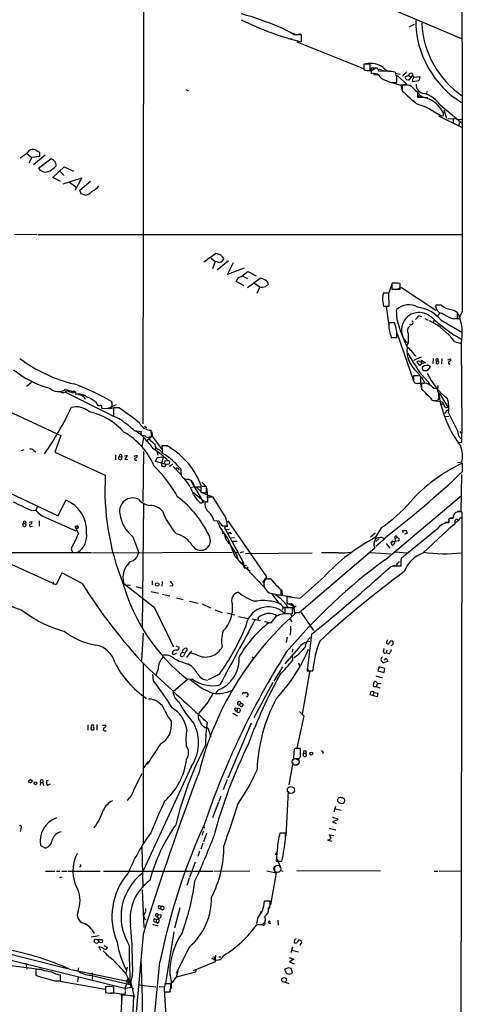
# Model space of a CAD drawing. Extents: x 7 to 49328, y 0 to 50087.
# Drawn here: x 764 to 875, y 49463 to 49710 of the extents above; entities that cross this region are included whole.
import ezdxf

# ---------------------------------------------------------------- set-up
doc = ezdxf.new("R2010")
doc.units = 0
doc.header["$MEASUREMENT"] = 0
doc.layers.add('MAIN', color=5, linetype='CONTINUOUS')

msp = doc.modelspace()

# ---------------------------------------------------------------- linework, layer by layer
at = {"layer": 'MAIN'}
for p, q in [((739.648, 49762.6597), (874.9453, 49705.171)), ((794.8507, 49720.3264), (794.6813, 49608.4817)), ((861.568, 49708.219), (862.9227, 49708.8964)), ((831.2573, 49705.2557), (832.1887, 49705.171)), ((832.5273, 49706.6104), (833.0353, 49706.2717)), ((834.5593, 49706.187), (832.6967, 49706.187)), ((833.374, 49704.409), (850.138, 49697.7204)), ((834.2207, 49706.441), (833.7127, 49706.2717)), ((834.5593, 49704.409), (834.5593, 49706.187)), ((851.8313, 49698.821), (850.2227, 49698.821)), ((850.2227, 49698.821), (850.2227, 49697.3817)), ((850.5613, 49697.297), (852.0007, 49697.1277)), ((851.8313, 49697.297), (851.8313, 49698.821)), ((852.0007, 49697.1277), (853.2707, 49697.8897)), ((852.0853, 49697.4664), (852.0853, 49696.3657)), ((853.6093, 49697.805), (853.0167, 49697.805)), ((856.4033, 49696.9584), (853.8633, 49697.043)), ((853.948, 49697.551), (855.3873, 49697.1277)), ((852.678, 49696.1964), (853.6093, 49696.1117)), ((858.1813, 49696.535), (859.3667, 49696.281)), ((858.6047, 49695.9424), (860.9753, 49693.8257)), ((860.9753, 49696.8737), (859.9593, 49695.773)), ((861.3987, 49695.9424), (860.552, 49695.519)), ((861.3987, 49695.9424), (861.9067, 49695.6037)), ((861.568, 49694.9264), (862.4147, 49695.8577)), ((862.4147, 49696.4504), (862.4147, 49695.8577)), ((862.4147, 49694.4184), (862.584, 49695.265)), ((864.0233, 49694.6724), (862.4147, 49694.4184)), ((862.7533, 49695.519), (864.2773, 49695.6884)), ((864.2773, 49695.6884), (864.0233, 49694.6724)), ((805.5187, 49692.471), (806.1113, 49692.1324)), ((857.0807, 49694.249), (858.52, 49694.249)), ((857.25, 49694.249), (859.536, 49693.5717)), ((860.9753, 49693.8257), (859.536, 49693.5717)), ((859.536, 49693.5717), (859.8747, 49692.3017)), ((860.806, 49693.5717), (859.8747, 49693.5717)), ((859.8747, 49693.5717), (859.8747, 49692.1324)), ((866.0553, 49691.963), (865.9707, 49691.2857)), ((862.4993, 49689.7617), (863.1767, 49689.169)), ((863.7693, 49690.439), (863.7693, 49691.7937)), ((863.854, 49690.947), (864.2773, 49690.5237)), ((866.7327, 49687.5604), (869.6113, 49685.867)), ((869.3573, 49688.5764), (875.03, 49683.9197)), ((870.2887, 49687.3064), (870.966, 49685.2744)), ((868.934, 49685.867), (874.776, 49682.9884)), ((870.204, 49685.9517), (870.204, 49686.629)), ((871.3047, 49685.105), (873.252, 49685.1897)), ((872.6593, 49685.0204), (872.6593, 49684.089)), ((874.014, 49684.9357), (874.776, 49685.0204)), ((874.1833, 49684.1737), (874.0987, 49683.327)), ((767.9267, 49677.1464), (768.7733, 49676.723)), ((765.556, 49676.3844), (766.826, 49675.3684)), ((766.826, 49675.3684), (766.064, 49673.929)), ((768.7733, 49675.6224), (766.826, 49675.3684)), ((770.2127, 49675.961), (767.2493, 49673.5057)), ((768.5193, 49672.659), (771.5673, 49675.0297)), ((768.7733, 49676.723), (768.7733, 49675.6224)), ((772.0753, 49670.373), (774.954, 49672.9977)), ((774.954, 49672.9977), (777.3247, 49671.897)), ((774.0227, 49669.357), (772.0753, 49670.373)), ((773.8533, 49671.897), (774.954, 49670.881)), ((774.7, 49668.7644), (779.3567, 49670.2884)), ((779.3567, 49670.2884), (777.6633, 49667.071)), ((776.3087, 49669.1877), (777.9173, 49668.0024)), ((778.8487, 49667.1557), (781.558, 49669.4417)), ((779.1873, 49666.2244), (778.8487, 49667.1557)), ((780.1187, 49665.8857), (779.1873, 49666.2244)), ((762.508, 49656.149), (768.1807, 49656.0644)), ((768.4347, 49656.0644), (874.9453, 49656.0644)), ((811.8687, 49650.053), (812.8847, 49649.2064)), ((812.8847, 49649.2064), (812.2073, 49647.4284)), ((813.3927, 49649.1217), (812.8847, 49649.2064)), ((816.1867, 49649.3757), (813.3927, 49647.0897)), ((815.9327, 49645.989), (817.4567, 49648.9524)), ((820.166, 49647.5977), (815.9327, 49645.989)), ((819.3193, 49645.3964), (821.0973, 49646.751)), ((819.8273, 49645.5657), (821.0127, 49644.973)), ((821.0127, 49642.687), (824.1453, 49645.0577)), ((821.0973, 49646.751), (823.214, 49645.6504)), ((820.166, 49643.1104), (818.134, 49644.211)), ((822.706, 49643.7877), (824.0607, 49642.8564)), ((824.0607, 49642.8564), (823.2987, 49641.163)), ((857.25, 49643.6184), (856.488, 49641.3324)), ((857.25, 49643.195), (857.25, 49642.2637)), ((857.8427, 49643.8724), (858.8587, 49643.8724)), ((858.52, 49642.2637), (859.7053, 49642.687)), ((859.3667, 49642.2637), (859.3667, 49643.703)), ((859.7053, 49642.687), (868.3413, 49637.0144)), ((856.488, 49641.2477), (855.0487, 49641.2477)), ((856.5727, 49638.0304), (856.488, 49641.2477)), ((857.25, 49642.2637), (859.3667, 49642.2637)), ((854.964, 49639.0464), (855.1333, 49638.0304)), ((855.1333, 49638.0304), (856.5727, 49638.0304)), ((855.8107, 49638.0304), (856.488, 49633.035)), ((869.696, 49638.2844), (868.3413, 49638.2844)), ((858.6047, 49634.4744), (858.4353, 49637.099)), ((864.0233, 49635.575), (863.1767, 49634.6437)), ((864.7853, 49635.321), (864.0233, 49635.575)), ((868.68, 49635.4057), (869.2727, 49636.2524)), ((873.76, 49634.8977), (873.76, 49636.337)), ((874.9453, 49636.6757), (874.0987, 49634.813)), ((857.9273, 49633.797), (856.488, 49633.797)), ((865.5473, 49634.8977), (866.394, 49634.4744)), ((867.918, 49634.7284), (867.7487, 49633.9664)), ((869.6113, 49634.4744), (874.8607, 49631.511)), ((872.1513, 49634.9824), (873.76, 49634.8977)), ((872.5747, 49634.8977), (874.0987, 49634.813)), ((856.996, 49630.5797), (857.0807, 49630.1564)), ((857.0807, 49630.1564), (858.52, 49630.1564)), ((858.6047, 49631.1724), (862.6687, 49619.2344)), ((861.314, 49628.8017), (860.9753, 49628.0397)), ((872.998, 49629.1404), (874.6067, 49628.6324)), ((874.6913, 49628.6324), (874.8607, 49607.127)), ((864.616, 49625.161), (862.6687, 49624.399)), ((864.2773, 49623.129), (863.5153, 49623.9757)), ((864.87, 49623.637), (864.2773, 49623.129)), ((864.5313, 49624.0604), (864.87, 49623.637)), ((864.7007, 49624.4837), (865.7167, 49623.8064)), ((865.7167, 49623.8064), (864.87, 49623.637)), ((866.2247, 49621.859), (866.9867, 49622.7904)), ((867.664, 49624.907), (867.5793, 49623.637)), ((868.426, 49624.2297), (868.8493, 49624.3144)), ((868.426, 49623.5524), (868.426, 49624.2297)), ((869.7807, 49624.907), (869.696, 49623.5524)), ((871.3047, 49624.5684), (871.982, 49624.8224)), ((871.6433, 49623.4677), (871.8973, 49623.637)), ((863.854, 49620.5044), (862.6687, 49620.5044)), ((863.4307, 49621.605), (864.362, 49620.589)), ((864.4467, 49620.4197), (863.854, 49620.5044)), ((864.2773, 49621.351), (866.8173, 49618.4724)), ((864.616, 49620.335), (865.5473, 49618.6417)), ((865.632, 49621.859), (866.2247, 49621.859)), ((766.7413, 49618.811), (765.4713, 49617.795)), ((862.6687, 49619.2344), (862.838, 49618.8957)), ((863.854, 49618.6417), (864.5313, 49618.6417)), ((865.5473, 49618.6417), (864.4467, 49618.3877)), ((864.4467, 49618.3877), (864.7007, 49617.287)), ((864.5313, 49618.6417), (864.5313, 49619.827)), ((864.7007, 49618.557), (864.7007, 49617.1177)), ((868.7647, 49618.049), (868.7647, 49617.4564)), ((750.57, 49616.3557), (773.176, 49605.9417)), ((775.2927, 49616.4404), (787.3153, 49610.3444)), ((777.24, 49616.271), (777.8327, 49616.4404)), ((868.7647, 49616.6944), (868.7647, 49617.3717)), ((869.1033, 49616.271), (871.3047, 49612.6304)), ((782.828, 49613.985), (783.4207, 49613.0537)), ((785.7913, 49612.2917), (788.0773, 49613.3077)), ((867.41, 49614.4084), (868.5953, 49614.3237)), ((867.7487, 49614.3237), (869.95, 49613.985)), ((869.3573, 49613.3924), (870.1193, 49613.477)), ((784.352, 49612.6304), (784.352, 49612.3764)), ((784.352, 49612.3764), (786.9767, 49612.2917)), ((788.67, 49612.461), (787.3153, 49612.461)), ((787.3153, 49612.461), (787.3153, 49610.3444)), ((870.712, 49610.2597), (871.5587, 49610.3444)), ((870.966, 49611.699), (871.3893, 49611.953)), ((871.474, 49611.191), (873.8447, 49606.5344)), ((795.1047, 49607.889), (795.6973, 49607.4657)), ((774.1073, 49605.5184), (772.5833, 49601.3697)), ((773.176, 49605.9417), (774.1073, 49605.5184)), ((792.5647, 49606.7884), (794.3427, 49606.5344)), ((796.9673, 49606.4497), (797.052, 49605.349)), ((874.3527, 49606.5344), (874.776, 49605.9417)), ((874.8607, 49607.127), (874.776, 49604.7564)), ((735.7533, 49603.063), (773.43, 49585.3677)), ((794.8507, 49604.9257), (794.4273, 49602.7244)), ((797.052, 49605.349), (795.6973, 49604.1637)), ((796.3747, 49605.1797), (796.8827, 49605.1797)), ((797.052, 49605.349), (799.592, 49601.8777)), ((799.4227, 49602.9784), (800.9467, 49602.9784)), ((801.116, 49602.7244), (800.0153, 49602.8937)), ((874.776, 49603.7404), (874.1833, 49603.6557)), ((764.2013, 49601.793), (764.8787, 49601.9624)), ((767.334, 49601.793), (767.842, 49601.4544)), ((772.5833, 49601.3697), (785.2833, 49595.5277)), ((787.8233, 49600.6924), (787.8233, 49599.4224)), ((789.3473, 49600.6077), (789.432, 49600.015)), ((790.8713, 49600.523), (790.1093, 49600.3537)), ((790.2787, 49599.507), (790.8713, 49600.523)), ((792.5647, 49600.3537), (793.242, 49600.6077)), ((794.8507, 49601.539), (794.6813, 49588.9237)), ((797.814, 49601.9624), (798.068, 49602.301)), ((797.814, 49601.9624), (798.068, 49602.301)), ((798.322, 49601.3697), (798.4913, 49600.6077)), ((798.9147, 49601.8777), (799.592, 49601.285)), ((799.592, 49602.301), (799.592, 49601.1157)), ((788.8393, 49600.269), (789.432, 49600.015)), ((790.956, 49599.4224), (790.2787, 49599.507)), ((797.8987, 49598.999), (798.322, 49600.015)), ((800.608, 49598.237), (797.8987, 49598.999)), ((798.322, 49600.015), (799.846, 49600.1844)), ((799.5073, 49598.8297), (799.4227, 49597.983)), ((799.846, 49600.1844), (799.5073, 49598.8297)), ((800.354, 49597.8137), (800.608, 49598.237)), ((800.4387, 49599.1684), (800.9467, 49599.253)), ((801.2007, 49598.3217), (800.608, 49598.237)), ((802.2167, 49598.3217), (801.37, 49597.729)), ((874.8607, 49598.8297), (873.76, 49598.6604)), ((875.03, 49596.459), (875.03, 49598.5757)), ((802.3013, 49597.729), (804.2487, 49595.697)), ((803.4867, 49597.8984), (804.2487, 49597.1364)), ((803.656, 49597.221), (803.7407, 49596.7977)), ((874.776, 49595.697), (874.6067, 49586.3837)), ((806.196, 49594.5117), (806.958, 49594.173)), ((806.7887, 49594.0884), (809.6673, 49589.093)), ((809.498, 49593.8344), (810.514, 49592.8184)), ((806.704, 49592.4797), (807.466, 49592.649)), ((807.212, 49591.379), (810.1753, 49588.9237)), ((808.1433, 49592.649), (809.244, 49591.4637)), ((809.244, 49592.649), (809.244, 49591.2097)), ((809.244, 49591.2097), (810.6833, 49591.2097)), ((810.6833, 49592.7337), (809.4133, 49592.7337)), ((809.4133, 49591.2097), (812.292, 49590.109)), ((810.6833, 49591.2097), (810.6833, 49592.7337)), ((810.768, 49592.2257), (810.9373, 49588.9237)), ((773.43, 49585.3677), (775.3773, 49589.2624)), ((794.8507, 49588.5004), (794.512, 49557.1737)), ((809.3287, 49588.5004), (810.1753, 49588.9237)), ((809.6673, 49589.093), (810.1753, 49588.9237)), ((809.6673, 49589.093), (809.6673, 49588.6697)), ((809.6673, 49589.093), (809.6673, 49588.6697)), ((809.6673, 49588.6697), (809.6673, 49589.093)), ((810.9373, 49588.7544), (810.3447, 49588.7544)), ((812.3767, 49590.0244), (810.9373, 49590.0244)), ((814.832, 49586.1297), (812.3767, 49590.0244)), ((855.5567, 49574.2764), (874.776, 49590.4477)), ((772.922, 49568.011), (730.758, 49587.2304)), ((766.826, 49586.6377), (767.842, 49586.7224)), ((768.1807, 49587.569), (767.842, 49586.7224)), ((874.6067, 49586.3837), (873.6753, 49586.3837)), ((874.9453, 49584.775), (874.9453, 49586.299)), ((764.7093, 49583.9284), (764.7093, 49583.4204)), ((764.7093, 49583.4204), (765.302, 49583.3357)), ((766.1487, 49583.759), (766.826, 49583.9284)), ((768.6887, 49584.0977), (768.6887, 49582.743)), ((770.5513, 49584.8597), (777.9173, 49581.5577)), ((812.546, 49584.1824), (813.816, 49584.0977)), ((813.3927, 49584.013), (814.4933, 49581.8117)), ((814.1547, 49583.4204), (814.6627, 49582.8277)), ((816.0173, 49584.0977), (825.754, 49570.043)), ((865.0393, 49575.9697), (872.744, 49583.1664)), ((871.22, 49583.6744), (870.5427, 49583.6744)), ((871.728, 49584.6904), (871.5587, 49584.6057)), ((871.5587, 49584.6057), (871.5587, 49583.5897)), ((871.8973, 49582.4044), (872.8287, 49583.1664)), ((872.5747, 49584.775), (871.982, 49584.775)), ((872.744, 49585.1137), (872.49, 49584.6904)), ((873.1673, 49583.505), (874.014, 49584.267)), ((874.8607, 49584.775), (874.4373, 49361.0857)), ((766.572, 49582.6584), (766.9953, 49582.743)), ((778.0867, 49582.743), (777.6633, 49582.6584)), ((777.6633, 49582.6584), (778.51, 49580.8804)), ((778.256, 49582.235), (778.002, 49582.0657)), ((778.0867, 49582.743), (778.256, 49582.235)), ((813.9007, 49582.743), (816.102, 49579.3564)), ((814.6627, 49582.8277), (815.9327, 49582.8277)), ((814.6627, 49580.965), (815.2553, 49580.965)), ((815.2553, 49582.3197), (815.5093, 49581.8964)), ((815.5093, 49581.8964), (816.356, 49581.981)), ((815.5093, 49581.8964), (819.912, 49573.6837)), ((816.0173, 49581.0497), (816.7793, 49581.219)), ((816.0173, 49581.0497), (817.0333, 49580.8804)), ((853.1013, 49580.965), (851.916, 49579.949)), ((854.6253, 49582.4044), (853.1013, 49579.8644)), ((868.5953, 49581.981), (859.7053, 49574.6997)), ((860.1287, 49581.1344), (860.044, 49581.6424)), ((861.1447, 49580.965), (860.4673, 49580.711)), ((792.226, 49580.0337), (793.6653, 49576.139)), ((816.102, 49579.3564), (817.7953, 49575.2077)), ((816.864, 49579.7797), (817.7107, 49579.8644)), ((817.2873, 49578.933), (818.388, 49578.933)), ((853.2707, 49578.8484), (854.0327, 49579.6104)), ((855.5567, 49579.6104), (853.2707, 49577.663)), ((855.8107, 49578.425), (856.742, 49577.2397)), ((857.504, 49578.933), (857.0807, 49578.5944)), ((857.3347, 49577.917), (857.0807, 49578.5944)), ((857.504, 49578.933), (858.0967, 49578.8484)), ((858.6047, 49579.7797), (858.0967, 49579.6104)), ((858.0967, 49579.6104), (858.0967, 49578.8484)), ((858.8587, 49579.0177), (858.0967, 49578.8484)), ((781.812, 49576.0544), (760.8993, 49576.0544)), ((782.066, 49576.0544), (817.118, 49576.2237)), ((818.642, 49576.2237), (817.88, 49575.9697)), ((819.9967, 49576.3084), (819.15, 49576.0544)), ((820.5047, 49575.885), (837.2687, 49576.0544)), ((833.9667, 49561.0684), (853.0167, 49577.3244)), ((843.9573, 49576.0544), (839.5547, 49576.0544)), ((851.916, 49576.139), (856.996, 49575.8004)), ((858.0967, 49576.3084), (860.9753, 49576.0544)), ((817.7953, 49575.2077), (825.0767, 49567.503)), ((819.7427, 49573.5144), (819.912, 49573.6837)), ((819.912, 49573.6837), (820.0813, 49572.837)), ((859.536, 49573.853), (859.536, 49572.6677)), ((774.3613, 49570.9744), (772.922, 49568.011)), ((779.4413, 49568.3497), (774.3613, 49570.9744)), ((820.0813, 49572.837), (820.7587, 49572.9217)), ((821.0973, 49572.4984), (820.8433, 49572.075)), ((821.2667, 49571.6517), (821.69, 49571.567)), ((857.504, 49572.6677), (856.8267, 49572.4137)), ((858.012, 49572.7524), (857.504, 49572.7524)), ((772.16, 49568.773), (772.16, 49568.0957)), ((797.052, 49569.027), (797.052, 49568.011)), ((799.592, 49568.8577), (799.5073, 49567.6724)), ((825.754, 49570.043), (824.738, 49568.6037)), ((826.4313, 49569.4504), (825.5, 49569.4504)), ((828.4633, 49567.6724), (827.1087, 49569.281)), ((790.702, 49568.011), (791.6333, 49567.9264)), ((792.988, 49567.5877), (794.6813, 49567.0797)), ((796.798, 49566.3177), (798.6607, 49565.8944)), ((801.4547, 49567.757), (802.2167, 49567.8417)), ((826.9393, 49565.8944), (828.8867, 49563.3544)), ((829.4793, 49565.5557), (829.4793, 49566.487)), ((829.564, 49566.8257), (829.818, 49565.3017)), ((799.592, 49565.6404), (801.4547, 49565.217)), ((803.148, 49564.709), (804.8413, 49564.2857)), ((806.45, 49563.8624), (808.5667, 49563.3544)), ((827.7013, 49565.725), (828.8867, 49565.471)), ((828.7173, 49565.471), (831.9347, 49565.0477)), ((834.136, 49564.5397), (830.834, 49564.963)), ((830.834, 49564.963), (830.834, 49563.5237)), ((797.56, 49562.423), (802.386, 49552.4324)), ((809.5827, 49563.185), (811.6993, 49562.2537)), ((812.8, 49561.7457), (814.6627, 49561.0684)), ((815.7633, 49560.9837), (817.7953, 49560.4757)), ((830.072, 49562.3384), (829.7333, 49561.7457)), ((831.088, 49562.3384), (830.072, 49562.3384)), ((832.2733, 49562.2537), (830.4107, 49562.2537)), ((830.4107, 49562.2537), (830.4107, 49560.7297)), ((830.6647, 49563.1004), (831.088, 49562.3384)), ((831.342, 49563.2697), (832.358, 49562.7617)), ((832.2733, 49560.8144), (832.2733, 49562.2537)), ((832.358, 49562.7617), (832.866, 49560.7297)), ((832.612, 49562.5924), (833.2047, 49562.5924)), ((832.6967, 49561.8304), (832.6967, 49561.0684)), ((832.6967, 49561.0684), (833.9667, 49561.0684)), ((834.4747, 49561.0684), (837.6073, 49556.4964)), ((818.7267, 49560.0524), (821.0973, 49559.5444)), ((822.198, 49559.4597), (824.23, 49559.0364)), ((825.246, 49558.7824), (826.9393, 49558.4437)), ((830.4107, 49560.7297), (832.2733, 49560.8144)), ((831.6807, 49559.375), (832.104, 49558.6977)), ((831.85, 49560.7297), (832.0193, 49560.0524)), ((794.766, 49555.819), (794.3427, 49548.961)), ((830.9187, 49554.8877), (830.7493, 49553.533)), ((831.6807, 49555.6497), (831.596, 49555.311)), ((837.0993, 49555.565), (835.9987, 49546.421)), ((856.1493, 49554.2104), (855.8107, 49553.3637)), ((802.9787, 49552.6864), (803.8253, 49552.3477)), ((804.672, 49551.0777), (805.3493, 49550.9084)), ((805.3493, 49550.9084), (805.942, 49551.755)), ((805.7727, 49549.723), (807.0427, 49551.4164)), ((833.7973, 49552.0937), (830.4107, 49548.1144)), ((832.358, 49551.8397), (832.104, 49550.993)), ((855.1333, 49551.5857), (855.3873, 49552.0937)), ((855.98, 49551.5857), (855.8107, 49550.9084)), ((794.258, 49550.739), (794.512, 49550.4004)), ((805.3493, 49550.9084), (804.926, 49550.0617)), ((808.228, 49550.4004), (806.7887, 49550.8237)), ((822.198, 49549.8924), (822.5367, 49549.6384)), ((832.358, 49549.0457), (832.2733, 49550.231)), ((833.5433, 49550.231), (832.612, 49549.6384)), ((856.234, 49548.707), (855.1333, 49548.3684)), ((855.3873, 49549.0457), (855.8107, 49549.5537)), ((856.488, 49550.6544), (855.8107, 49550.9084)), ((855.8107, 49549.5537), (856.234, 49548.707)), ((794.766, 49548.0297), (794.766, 49502.9024)), ((798.576, 49546.929), (797.9833, 49545.2357)), ((829.818, 49547.437), (827.6167, 49543.7964)), ((833.7973, 49548.3684), (834.136, 49547.3524)), ((836.5913, 49546.0824), (834.7287, 49535.499)), ((835.914, 49547.0137), (836.5913, 49546.0824)), ((835.9987, 49546.421), (837.438, 49546.421)), ((854.0327, 49547.437), (853.694, 49546.421)), ((853.694, 49546.421), (855.3027, 49545.9977)), ((855.472, 49547.0137), (854.0327, 49547.437)), ((855.3027, 49545.9977), (855.472, 49547.0137)), ((797.3907, 49543.881), (797.2213, 49545.4897)), ((805.942, 49544.2197), (802.3013, 49541.087)), ((807.212, 49544.3044), (805.942, 49544.2197)), ((813.9853, 49545.5744), (811.1067, 49544.135)), ((853.2707, 49545.151), (854.8793, 49544.643)), ((813.562, 49541.5104), (813.054, 49540.833)), ((827.3627, 49543.4577), (822.6213, 49534.5677)), ((852.932, 49542.4417), (853.3553, 49542.4417)), ((853.6093, 49543.2037), (853.3553, 49542.4417)), ((853.3553, 49542.4417), (854.202, 49542.103)), ((819.7427, 49540.4944), (819.9967, 49541.0024)), ((852.5087, 49540.1557), (851.7467, 49540.325)), ((852.7627, 49540.9177), (852.5087, 49540.1557)), ((853.5247, 49539.817), (852.5087, 49540.1557)), ((852.7627, 49540.9177), (853.694, 49540.7484)), ((853.694, 49540.7484), (853.5247, 49539.817)), ((811.022, 49538.547), (808.736, 49535.753)), ((817.88, 49537.1077), (818.4727, 49536.9384)), ((818.4727, 49536.9384), (818.3033, 49536.3457)), ((819.2347, 49538.4624), (818.9807, 49537.785)), ((819.0653, 49536.8537), (819.15, 49536.3457)), ((819.2347, 49538.4624), (819.912, 49537.9544)), ((834.0513, 49536.1764), (835.152, 49535.0757)), ((817.2027, 49535.753), (818.4727, 49535.0757)), ((835.152, 49535.0757), (833.374, 49526.9477)), ((780.8807, 49532.7897), (780.8807, 49531.5197)), ((783.1667, 49532.8744), (783.1667, 49531.5197)), ((784.606, 49532.705), (785.4527, 49532.705)), ((811.022, 49532.0277), (811.784, 49529.8264)), ((821.944, 49533.213), (816.0173, 49519.4124)), ((799.1687, 49528.0484), (795.782, 49522.9684)), ((834.3053, 49526.863), (832.866, 49526.863)), ((834.3053, 49525.1697), (834.3053, 49526.863)), ((832.612, 49525.9317), (832.5273, 49524.323)), ((832.5273, 49524.4924), (833.882, 49523.9844)), ((832.5273, 49524.323), (833.9667, 49524.323)), ((835.0673, 49525.6777), (835.66, 49525.593)), ((835.0673, 49525.0004), (835.0673, 49525.6777)), ((840.0627, 49525.7624), (839.724, 49525.593)), ((794.766, 49521.783), (796.1207, 49523.6457)), ((806.8733, 49522.291), (794.766, 49496.129)), ((832.358, 49523.3917), (831.342, 49517.719)), ((770.5513, 49518.735), (770.9747, 49518.9044)), ((792.48, 49516.449), (794.512, 49520.5977)), ((815.848, 49519.0737), (814.9167, 49516.449)), ((769.0273, 49518.3117), (768.9427, 49517.6344)), ((769.0273, 49518.3117), (769.62, 49518.3117)), ((769.62, 49518.3117), (769.7893, 49517.5497)), ((771.398, 49517.8884), (770.7207, 49517.5497)), ((814.324, 49514.925), (813.816, 49513.5704)), ((831.1727, 49516.195), (830.6647, 49504.8497)), ((845.3967, 49513.401), (845.4813, 49513.909)), ((813.7313, 49513.401), (812.2073, 49509.4217)), ((842.772, 49510.9457), (843.1953, 49512.385)), ((843.1107, 49511.7077), (844.55, 49511.369)), ((844.3807, 49513.147), (845.058, 49513.0624)), ((843.6187, 49508.9137), (842.3487, 49508.4904)), ((843.6187, 49509.2524), (843.6187, 49508.9137)), ((764.032, 49506.7124), (763.8627, 49506.035)), ((841.502, 49506.8817), (843.1953, 49506.4584)), ((842.3487, 49508.4904), (843.28, 49508.067)), ((809.8367, 49506.1197), (809.5827, 49505.1037)), ((810.6833, 49505.527), (809.9213, 49503.4104)), ((830.58, 49505.6117), (829.1407, 49505.6117)), ((830.58, 49504.0877), (830.58, 49505.6117)), ((841.1633, 49503.8337), (842.01, 49504.257)), ((842.01, 49504.257), (841.5867, 49505.1884)), ((841.5867, 49505.1884), (842.6873, 49505.019)), ((770.2127, 49501.8017), (769.0273, 49502.479)), ((794.4273, 49502.0557), (794.6813, 49491.9804)), ((809.752, 49503.0717), (809.244, 49501.5477)), ((828.4633, 49501.463), (828.2093, 49498.5844)), ((842.264, 49503.495), (841.1633, 49503.8337)), ((808.9053, 49501.0397), (808.482, 49499.7697)), ((828.2093, 49500.2777), (827.9553, 49500.2777)), ((828.2093, 49499.5157), (829.31, 49497.0604)), ((779.1027, 49497.145), (778.764, 49497.145)), ((807.8893, 49498.3304), (806.45, 49494.4357)), ((827.786, 49496.9757), (827.786, 49495.9597)), ((828.2093, 49498.5844), (829.6487, 49498.5844)), ((770.2973, 49496.0444), (772.5833, 49496.0444)), ((773.0067, 49496.0444), (773.8533, 49496.0444)), ((773.8533, 49494.4357), (774.446, 49494.605)), ((774.3613, 49496.0444), (775.716, 49496.0444)), ((775.97, 49496.0444), (784.0133, 49496.0444)), ((784.86, 49496.0444), (812.292, 49496.0444)), ((806.3653, 49494.2664), (805.7727, 49492.4884)), ((812.546, 49496.0444), (821.6053, 49496.129)), ((825.8387, 49496.129), (828.2093, 49495.621)), ((828.2093, 49495.621), (826.77, 49487.5777)), ((829.31, 49496.2137), (829.9873, 49496.0444)), ((854.3713, 49496.129), (833.374, 49496.0444)), ((867.918, 49496.0444), (868.7647, 49496.0444)), ((869.1033, 49496.0444), (874.776, 49496.129)), ((794.512, 49491.3877), (794.9353, 49481.905)), ((795.3587, 49486.6464), (795.3587, 49485.969)), ((798.7453, 49487.4084), (799.2533, 49487.239)), ((799.2533, 49487.239), (799.1687, 49486.6464)), ((799.6767, 49487.3237), (800.0153, 49487.0697)), ((803.9947, 49486.8157), (802.64, 49481.7357)), ((826.6853, 49488.509), (825.246, 49488.509)), ((826.262, 49486.6464), (826.6853, 49487.3237)), ((826.3467, 49486.477), (826.6007, 49487.0697)), ((826.6853, 49487.3237), (826.6853, 49488.509)), ((795.3587, 49485.7997), (794.766, 49484.7837)), ((798.576, 49485.207), (798.322, 49484.6144)), ((798.322, 49484.6144), (798.6607, 49484.191)), ((798.576, 49485.207), (799.338, 49485.1224)), ((823.468, 49484.191), (823.2987, 49483.2597)), ((824.3147, 49485.8844), (824.0607, 49485.1224)), ((795.1047, 49484.1064), (795.4433, 49483.937)), ((797.1367, 49482.7517), (798.4913, 49482.3284)), ((797.6447, 49483.3444), (797.9833, 49483.2597)), ((798.1527, 49483.937), (797.9833, 49483.2597)), ((798.4067, 49483.0057), (797.9833, 49483.2597)), ((824.1453, 49482.667), (823.2987, 49482.5824)), ((823.3833, 49482.667), (824.1453, 49482.667)), ((824.992, 49482.413), (824.3993, 49482.667)), ((826.516, 49483.0057), (826.8547, 49482.921)), ((828.6327, 49483.7677), (828.7173, 49482.4977)), ((783.7593, 49479.7884), (781.7273, 49479.4497)), ((794.766, 49480.127), (792.5647, 49455.235)), ((802.4707, 49480.8044), (800.4387, 49467.8504)), ((748.284, 49478.5184), (775.8007, 49471.5757)), ((749.046, 49476.7404), (790.194, 49466.665)), ((783.082, 49478.857), (783.4207, 49478.857)), ((783.6747, 49478.1797), (783.082, 49477.841)), ((783.4207, 49478.857), (783.6747, 49478.1797)), ((783.4207, 49478.857), (784.4367, 49478.857)), ((783.9287, 49478.1797), (783.6747, 49478.1797)), ((783.6747, 49477.079), (784.098, 49476.2324)), ((784.9447, 49477.4177), (785.7913, 49476.9097)), ((806.3653, 49476.9944), (803.0633, 49470.3057)), ((832.2733, 49476.9944), (831.85, 49475.555)), ((833.2893, 49477.9257), (832.866, 49477.9257)), ((834.39, 49477.841), (834.5593, 49477.9257)), ((812.4613, 49474.7084), (812.8847, 49473.9464)), ((812.9693, 49474.9624), (812.8847, 49473.9464)), ((813.816, 49474.539), (814.4087, 49474.539)), ((831.4267, 49474.3697), (832.612, 49473.9464)), ((832.104, 49476.2324), (833.7973, 49475.809)), ((759.6293, 49472.5917), (768.7733, 49471.4064)), ((765.302, 49472.9304), (765.556, 49471.4064)), ((790.7867, 49471.9144), (790.448, 49470.3904)), ((812.8847, 49473.269), (807.3813, 49470.983)), ((812.8847, 49473.9464), (812.8847, 49473.269)), ((832.612, 49473.9464), (831.5113, 49473.269)), ((831.5113, 49473.269), (832.6967, 49472.761)), ((769.2813, 49471.3217), (767.842, 49471.3217)), ((767.842, 49471.3217), (767.842, 49469.8824)), ((774.0227, 49468.5277), (774.0227, 49469.967)), ((776.3087, 49471.4064), (791.2947, 49468.3584)), ((778.4253, 49469.5437), (778.256, 49468.2737)), ((778.51, 49471.745), (778.3407, 49471.0677)), ((781.558, 49469.8824), (791.8027, 49467.5117)), ((781.9813, 49470.475), (781.9813, 49468.8664)), ((790.3633, 49470.3904), (791.0407, 49469.1204)), ((803.0633, 49469.459), (801.9627, 49468.0197)), ((803.4867, 49470.8984), (803.0633, 49469.459)), ((807.974, 49470.6444), (803.0633, 49469.459)), ((808.0587, 49471.1524), (807.974, 49470.6444)), ((831.2573, 49471.745), (830.4107, 49471.4064)), ((832.2733, 49470.5597), (831.9347, 49471.5757)), ((832.0193, 49470.3057), (832.2733, 49470.5597)), ((772.5833, 49468.5277), (774.0227, 49468.5277)), ((773.43, 49468.5277), (785.2833, 49466.411)), ((785.368, 49467.0037), (785.368, 49465.5644)), ((787.4, 49465.4797), (787.4, 49466.919)), ((790.702, 49467.8504), (790.194, 49466.665)), ((790.194, 49466.665), (791.972, 49466.919)), ((791.0407, 49469.1204), (790.702, 49468.6124)), ((790.702, 49468.6124), (790.702, 49467.8504)), ((791.1253, 49468.189), (791.5487, 49467.935)), ((791.2947, 49468.3584), (791.5487, 49467.935)), ((791.2947, 49468.0197), (791.5487, 49467.935)), ((791.5487, 49467.935), (791.6333, 49467.173)), ((791.6333, 49467.173), (792.3953, 49466.411)), ((791.972, 49466.919), (792.5647, 49464.2944)), ((793.496, 49467.5117), (797.9833, 49467.0037)), ((798.83, 49467.0884), (800.1, 49467.0037)), ((800.1, 49466.919), (800.1, 49465.7337)), ((801.7087, 49467.7657), (800.2693, 49467.7657)), ((801.7087, 49466.5804), (801.7087, 49467.7657)), ((830.4953, 49468.189), (831.342, 49467.8504)), ((790.194, 49465.0564), (786.638, 49465.4797)), ((789.432, 49464.887), (787.4, 49426.1097)), ((789.2627, 49465.0564), (789.432, 49463.617)), ((792.48, 49464.7177), (789.432, 49464.887)), ((790.194, 49466.665), (790.2787, 49466.0724)), ((790.2787, 49465.8184), (790.194, 49465.0564)), ((791.3793, 49441.773), (792.48, 49464.7177)), ((791.6333, 49464.8024), (792.3953, 49464.8024)), ((800.1, 49466.3264), (800.6927, 49456.0817)), ((800.1, 49465.7337), (801.5393, 49465.7337))]:
    msp.add_line(p, q, dxfattribs=at)
for centre, radius in [((798.2997, 49568.0842), 0.4403), ((837.0254, 49525.5901), 0.3495), ((766.4818, 49518.6431), 0.4234), ((767.7342, 49518.1501), 0.3618), ((830.1923, 49468.7283), 0.5945)]:
    msp.add_circle(centre, radius, dxfattribs=at)
at = {"layer": 'MAIN', "color": 5}
for centre, radius in [((833.0776, 49523.5187), 0.8616), ((831.8923, 49516.4491), 0.8904), ((828.5056, 49496.6371), 0.8904)]:
    msp.add_circle(centre, radius, dxfattribs=at)
at = {"layer": 'MAIN'}
for centre, radius, start, end in [((104316.455, 49780.0589), 103441.6091, 179.850236176, 180.079419185), ((810.8499, 49674.5479), 37.8673, 68.346437, 76.944392), ((852.402, 49776.146), 73.9227, 243.487983, 256.032596), ((814.5759, 49676.558), 34.731, 58.550461, 72.840459), ((887.5151, 49709.8268), 24.2538, 179.997874, 238.784328), ((888.0711, 49710.1207), 23.306, 182.386087, 235.722993), ((851.2353, 49701.2944), 4.0416, 255.490297, 278.480154), ((851.9179, 49693.8303), 5.1938, 52.929548, 102.256712), ((852.2688, 49697.5933), 0.2231, 71.581291, 214.665918), ((852.678, 49528.4551), 169.3502, 89.885409, 90.114591), ((853.1018, 49697.2125), 0.7801, 347.451277, 49.41862), ((856.9985, 49699.5155), 2.4853, 218.322448, 275.808088), ((856.8687, 49693.0617), 3.9244, 71.764964, 96.810824), ((852.6958, 49694.4384), 2.0217, 24.134573, 107.576347), ((1109.8174, 50329.7736), 683.9352, 248.0839975, 248.3131743), ((860.0867, 49696.8314), 1.9904, 181.22059, 218.083017), ((519.87, 49694.9264), 338.6507, 359.885392, 0.114591), ((861.2762, 49695.5933), 0.728, 185.85782, 293.631631), ((862.0761, 49695.8577), 0.6827, 60.261365, 172.872902), ((862.4664, 49695.5519), 0.3101, 292.288671, 99.595956), ((1687.1502, 50579.4786), 1213.1645, 227.0065012, 227.2356847), ((860.9995, 49691.6001), 1.9811, 40.793593, 95.605265), ((866.9862, 49696.7884), 5.941, 220.953398, 237.215925), ((865.5264, 49693.6384), 2.1884, 175.09025, 266.111735), ((864.2879, 49683.8327), 6.6266, 65.163263, 94.488561), ((865.1098, 49692.0195), 1.2936, 193.888001, 243.43693), ((866.0364, 49693.2377), 2.812, 237.639761, 275.56928), ((863.4225, 49684.562), 7.165, 34.075091, 74.1617), ((862.9843, 49682.7332), 8.2037, 28.351606, 60.119807), ((854.8122, 49661.4947), 28.6622, 65.42419, 72.500788), ((869.7805, 49686.7992), 0.9474, 259.712463, 296.551529), ((767.068, 49675.9367), 1.4835, 54.631137, 147.992979), ((757.4864, 49685.9475), 12.4247, 300.876842, 312.061078), ((771.4825, 49673.9287), 1.1043, 32.481141, 85.595723), ((770.2903, 49673.863), 2.1415, 214.209507, 298.53615), ((766.6665, 49679.5216), 8.8568, 301.645306, 314.934129), ((771.7509, 49673.5199), 1.2014, 347.100823, 56.499084), ((779.7808, 49671.3881), 4.997, 296.127135, 321.191743), ((779.6711, 49668.9215), 3.0687, 278.387293, 318.836909), ((835.2945, 49616.3799), 41.3037, 122.439732, 127.75293), ((812.842, 49648.6556), 2.5998, 30.328775, 83.446854), ((813.8545, 49650.3147), 1.2793, 248.83901, 344.293922), ((819.6793, 49643.8512), 1.5866, 103.114797, 166.893056), ((823.1432, 49640.4284), 4.7365, 56.550151, 77.785695), ((824.5575, 49646.6899), 3.8656, 262.615944, 284.112096), ((952.8505, 49473.8541), 211.6803, 126.756654, 126.985815), ((825.1326, 49643.5361), 1.0483, 355.234089, 53.647143), ((858.1803, 49643.3645), 0.9456, 153.413271, 190.325982), ((858.0974, 49637.6686), 6.1665, 78.121343, 97.104848), ((863.8081, 49639.8084), 8.8769, 170.668832, 184.924394), ((861.5333, 49634.0437), 4.3511, 59.077118, 135.39759), ((862.493, 49628.6995), 9.1662, 39.051562, 81.996132), ((869.9501, 49637.9035), 1.6533, 166.679906, 267.059889), ((872.5779, 49641.388), 4.2353, 227.121238, 263.067448), ((864.108, 49632.0191), 4.4242, 48.813222, 228.814075), ((895.1016, 49664.9583), 40.7315, 226.514357, 240.339618), ((878.2008, 49648.564), 14.868, 235.900255, 245.99091), ((871.1773, 49633.2884), 3.9955, 49.729538, 77.138339), ((862.7679, 49631.1647), 12.1893, 348.009641, 24.669856), ((863.36, 49633.2333), 6.8951, 175.310611, 202.634695), ((849.5874, 49630.5707), 8.9422, 357.344486, 21.14902), ((893.881, 49643.6287), 36.4447, 194.547531, 205.767033), ((862.5387, 49631.8202), 1.3855, 125.339616, 207.876417), ((862.0336, 49633.8817), 0.5576, 228.024245, 48.008969), ((858.6822, 49618.1562), 18.0442, 37.498237, 63.502827), ((1453.9635, 49629.987), 592.6507, 179.8853988, 180.1145915), ((854.1922, 49619.2013), 10.9936, 34.417019, 51.339052), ((868.2623, 49626.9751), 7.2238, 175.580916, 228.021572), ((956.0589, 49681.7198), 109.8556, 210.319884, 213.334681), ((785.9834, 49654.4041), 36.921, 233.027587, 256.706787), ((863.981, 49623.5523), 0.6294, 70.344339, 137.723862), ((864.4236, 49624.3491), 0.3082, 221.474509, 25.907942), ((866.0135, 49621.6419), 1.5054, 49.723188, 139.428841), ((868.5922, 49624.4992), 0.3166, 324.291931, 238.337965), ((868.6059, 49623.951), 0.4374, 245.708932, 56.186403), ((871.8762, 49623.8063), 0.411, 124.513548, 235.478552), ((871.5586, 49624.6107), 0.4734, 280.308095, 26.565051), ((778.2119, 49641.9329), 25.5116, 231.280039, 254.311334), ((1180.1684, 49619.8694), 317.5003, 179.885408, 180.114592), ((863.6001, 49619.9965), 0.9465, 349.683783, 26.559637), ((865.5474, 49622.5364), 0.6827, 172.88123, 277.11877), ((881.5792, 49628.3261), 17.0121, 204.832066, 232.487755), ((757.0548, 49563.1842), 58.9453, 59.685385, 69.711419), ((863.5915, 49619.7508), 1.1397, 228.61403, 283.315649), ((865.3581, 49615.8979), 2.7391, 48.976021, 103.886584), ((868.3706, 49618.7814), 1.4638, 213.926727, 285.619027), ((773.4194, 49619.6789), 3.1239, 227.608981, 304.928312), ((774.6129, 49617.3832), 1.1123, 237.95312, 327.095775), ((903.2268, 50124.8749), 523.647, 255.849168, 256.078345), ((903.4043, 50039.8863), 442.0038, 253.185856, 253.41502), ((777.3345, 49616.0117), 0.6054, 344.283391, 98.980007), ((778.5551, 49612.6411), 3.2694, 50.681123, 101.249443), ((778.616, 49614.3874), 1.3797, 48.732034, 94.40635), ((779.1521, 49614.3217), 1.1644, 12.700666, 71.269394), ((862.7112, 49613.7738), 3.891, 30.745818, 59.248879), ((864.0661, 49612.4189), 3.891, 30.751121, 59.254182), ((868.3667, 49615.0434), 0.7551, 287.621532, 30.300129), ((867.6215, 49615.8054), 1.4482, 344.746963, 37.870126), ((896.9988, 49619.9899), 28.2398, 188.955887, 217.257177), ((778.527, 49608.6347), 6.8647, 51.204889, 72.18954), ((783.7594, 49782.4036), 169.3502, 269.885409, 270.114558), ((784.1545, 49612.7998), 0.2601, 319.379598, 102.545532), ((787.2731, 49613.9428), 0.4828, 164.760495, 232.126057), ((469.4767, 49612.9267), 317.5006, 359.885409, 0.114591), ((872.2556, 49614.4711), 2.3563, 191.905565, 216.980293), ((870.966, 49613.1215), 0.5966, 186.5258, 304.593107), ((863.6972, 49612.4776), 7.8825, 350.60603, 17.376399), ((705.3278, 49645.9925), 78.8495, 325.159631, 334.900902), ((778.0173, 49607.8389), 4.8791, 47.653086, 105.273554), ((778.0006, 49595.9486), 15.8446, 41.102718, 77.966261), ((785.021, 49603.1289), 7.5715, 47.775535, 72.360987), ((764.4573, 49574.3413), 45.1594, 49.277136, 57.577287), ((870.5003, 49611.6397), 0.4694, 230.854032, 7.256717), ((778.5271, 49591.6098), 20.6747, 47.236474, 55.929617), ((796.7583, 49610.099), 3.2262, 208.361858, 270.705061), ((781.5844, 49591.342), 17.1903, 22.420473, 60.917749), ((789.4851, 49599.9888), 7.424, 36.624475, 61.846387), ((794.7755, 49606.1111), 0.6054, 135.635776, 302.939362), ((795.9513, 49606.0262), 0.9465, 206.559637, 296.573173), ((770.7871, 49604.7231), 26.0996, 1.002414, 4.724974), ((875.1935, 49606.2124), 1.3867, 166.57305, 228.133481), ((779.8601, 49588.8434), 22.0317, 36.545496, 44.983634), ((1177.942, 49984.9691), 538.7807, 224.885401, 225.114599), ((799.2132, 49603.3349), 1.4874, 183.951414, 258.423402), ((799.8629, 49602.555), 0.3714, 65.774365, 223.155907), ((874.8277, 49605.335), 0.5808, 195.507742, 264.893975), ((867.1117, 49600.23), 7.8745, 349.756784, 19.771438), ((873.2949, 49604.2484), 1.5658, 341.068631, 18.931369), ((766.424, 49600.7566), 1.3792, 48.715594, 94.407945), ((789.0933, 49600.4384), 0.3053, 33.684862, 213.700477), ((792.8187, 49600.3961), 0.4732, 280.296185, 26.559637), ((789.696, 49588.6611), 15.4521, 43.272412, 59.407554), ((790.2599, 49585.8527), 17.8899, 42.324252, 58.55756), ((791.5488, 49586.338), 18.9749, 19.697962, 59.72148), ((789.0169, 49599.8648), 0.4415, 113.720036, 19.892177), ((792.9765, 49599.611), 0.3277, 102.908119, 303.486393), ((800.0154, 49598.597), 0.8534, 226.011248, 293.377559), ((800.5093, 49598.7874), 0.3875, 100.497939, 213.11188), ((800.9874, 49598.7638), 0.4909, 295.755916, 94.755887), ((891.2875, 49562.9512), 39.1588, 114.52993, 138.616309), ((848.2433, 49591.8544), 63.0671, 176.660955, 201.798946), ((773.814, 49573.7459), 33.8112, 28.943982, 45.588589), ((803.2328, 49596.3754), 0.9456, 63.413271, 100.325982), ((807.9459, 49596.6284), 3.7319, 172.176475, 202.686945), ((685.7247, 49798.1352), 276.604, 307.811914, 313.18773), ((806.0025, 49596.4833), 1.9811, 220.793593, 275.605265), ((796.9973, 49587.1607), 11.0514, 18.687922, 42.881672), ((808.0594, 49594.5123), 1.1525, 197.122101, 233.958372), ((805.0776, 49592.4279), 2.5759, 6.817951, 26.577983), ((812.3623, 49592.9561), 5.3904, 204.722728, 235.751565), ((808.6479, 49596.6471), 4.0423, 255.492783, 278.480093), ((1314.8262, 50751.9208), 1287.7068, 244.5845233, 244.8137046), ((772.439, 49581.6843), 8.1278, 355.521926, 68.806909), ((792.1698, 49586.5226), 3.3096, 64.766719, 191.271568), ((797.3504, 49592.9268), 5.0835, 222.135247, 260.872506), ((787.9588, 49569.4233), 25.8145, 24.063111, 53.256304), ((812.7046, 49588.2452), 2.4142, 167.823856, 233.719624), ((1128.437, 49589.3894), 317.5003, 179.885408, 180.114592), ((834.1955, 49612.86), 36.6731, 303.853947, 319.080154), ((772.3793, 49590.4203), 5.8533, 219.180038, 251.80216), ((797.9999, 49587.1514), 9.1651, 188.001024, 230.95093), ((796.6253, 49583.9558), 3.9527, 39.468906, 91.178544), ((817.4855, 49593.4677), 19.1349, 201.456057, 221.47141), ((808.2429, 49583.0398), 4.4522, 14.870571, 47.057913), ((810.1751, 49582.7429), 5.7582, 0.843812, 36.027081), ((871.8127, 49585.3676), 0.9653, 322.12814, 15.261365), ((873.9576, 49585.1701), 1.2149, 120.734063, 182.66081), ((874.5221, 49579.0101), 7.3012, 86.677087, 99.34376), ((764.9633, 49583.0817), 0.4234, 126.867191, 36.867191), ((764.9633, 49583.5897), 0.4234, 323.132809, 126.867191), ((766.5296, 49582.9547), 0.2993, 98.124688, 278.143638), ((766.4026, 49583.7167), 0.4734, 280.308095, 26.565051), ((983.2802, 49668.419), 189.2834, 206.45383, 206.683054), ((871.6601, 49579.8692), 3.7219, 91.561176, 145.431221), ((871.0719, 49584.2247), 0.5699, 285.062887, 31.327573), ((872.109, 49394.1906), 190.5002, 89.885408, 90.114592), ((872.7439, 49583.5898), 0.4234, 270.013532, 36.848245), ((873.5483, 49583.9707), 0.4826, 37.87186, 195.257201), ((873.9716, 49584.5634), 0.2994, 261.878017, 8.121983), ((874.6913, 49584.3516), 0.4937, 59.040224, 149.024302), ((749.004, 49592.5776), 31.74, 332.490456, 338.374911), ((778.256, 49582.5172), 0.2822, 270, 126.861777), ((775.9018, 49580.2512), 4.7084, 301.197495, 9.764006), ((801.7216, 49574.6342), 6.3244, 31.269678, 76.965524), ((818.1079, 49580.7258), 2.8626, 175.206772, 236.437609), ((815.721, 49582.1926), 0.4827, 52.135426, 164.734471), ((860.4674, 49793.3422), 211.7002, 269.885409, 270.114564), ((859.5662, 49580.7594), 1.5919, 7.421011, 33.690068), ((809.2522, 49579.0986), 2.4314, 209.077264, 20.47275), ((797.6325, 49564.355), 23.5059, 28.431605, 36.510705), ((875.6383, 49536.9701), 48.4545, 117.717787, 137.093046), ((854.3438, 49578.2833), 1.6373, 54.149896, 215.850104), ((857.1121, 49578.989), 0.3959, 265.450318, 351.867851), ((857.0016, 49578.9669), 1.1015, 287.602583, 353.824094), ((858.2846, 49579.8935), 0.3398, 340.428993, 236.426853), ((858.7317, 49579.3987), 0.4016, 288.434949, 108.434949), ((777.7565, 49577.0703), 1.0384, 125.376686, 234.620119), ((790.7373, 49576.6506), 2.9724, 284.151251, 350.088945), ((844.7619, 49586.9321), 10.9074, 265.769659, 280.961832), ((867.6428, 49568.7942), 7.6332, 109.942385, 160.057615), ((870.5789, 49611.9914), 36.1813, 261.328689, 276.661425), ((795.2125, 49569.7283), 5.5112, 132.855886, 193.578345), ((821.4352, 49575.7896), 3.1413, 184.440253, 239.212353), ((819.8909, 49573.3239), 0.2414, 127.88123, 254.726148), ((937.9499, 49461.3065), 139.8243, 126.104679, 140.056748), ((858.0261, 49573.331), 0.5788, 268.604026, 1.386077), ((857.8848, 49574.6574), 1.4969, 298.746399, 331.262154), ((860.4671, 49574.1071), 0.9651, 142.120851, 195.264491), ((825.6253, 49575.1651), 6.1578, 199.683491, 209.213301), ((820.4977, 49571.3836), 0.8145, 19.220322, 107.654085), ((457.0697, 50020.4982), 600.4876, 309.2620619, 311.7376347), ((1020.9556, 49354.2705), 270.0013, 126.469743, 132.331576), ((858.52, 49064.6681), 508.0006, 89.885409, 90.114591), ((890.4743, 49637.4384), 130.773, 211.89135, 223.336667), ((834.8774, 49581.2087), 46.9622, 195.784061, 231.96498), ((917.3513, 49723.9005), 201.0595, 230.645207, 233.430307), ((801.6804, 49568.5049), 0.291, 345.978084, 140.887987), ((801.7931, 49568.011), 0.4562, 338.214917, 68.170598), ((827.1935, 49568.1804), 2.1168, 143.132809, 216.867191), ((826.6429, 49568.8573), 0.6297, 42.290215, 109.634851), ((2191.8317, 48064.3824), 2023.3165, 131.9170349, 132.1462152), ((805.4038, 49675.036), 120.6008, 242.639582, 250.065771), ((819.2025, 49564.0055), 2.1951, 102.518616, 204.351282), ((827.1958, 49576.4491), 13.3353, 230.573407, 250.710947), ((827.5884, 49568.152), 2.4296, 210.73242, 272.663384), ((827.0797, 49565.4584), 2.6108, 23.202625, 57.997408), ((824.9073, 49550.7155), 13.3162, 80.853658, 99.145918), ((826.7277, 49559.4599), 4.4125, 40.719179, 86.149648), ((822.5716, 49556.5843), 10.3903, 38.839024, 58.791872), ((829.0559, 49566.4028), 0.947, 259.708141, 296.556934), ((831.5961, 49564.3142), 1.098, 226.047932, 287.961359), ((783.0684, 49585.8909), 30.6572, 232.218071, 254.651991), ((808.9004, 49562.2029), 8.3507, 316.092163, 6.169862), ((826.2792, 49556.6397), 5.8172, 47.070316, 173.055913), ((831.6383, 49562.296), 1.0178, 16.930557, 73.069443), ((833.1539, 49562.0759), 0.519, 84.38278, 208.234203), ((885.191, 49501.9507), 78.6948, 131.67544, 166.039246), ((4903.6104, 47349.692), 4640.5117, 151.5666731, 151.7958566), ((844.2206, 49535.3487), 29.2037, 127.737342, 150.131619), ((825.5436, 49558.2122), 2.3791, 99.246942, 150.741424), ((826.4238, 49557.5809), 3.2359, 54.694084, 112.963773), ((404.2947, 49897.9629), 542.1271, 321.224362, 321.453547), ((830.8755, 49555.0676), 5.6888, 84.439831, 116.986644), ((785.733, 49570.181), 17.5534, 232.115569, 260.754202), ((760.1218, 49583.103), 65.6481, 325.133713, 336.896379), ((821.1466, 49554.0163), 6.6745, 158.968221, 193.727485), ((830.4956, 49556.3693), 1.3865, 328.733619, 12.344134), ((834.6011, 49557.3854), 2.8437, 175.732646, 194.66029), ((837.1757, 49549.6439), 4.1731, 96.877235, 144.052775), ((839.9614, 49551.4647), 4.6248, 133.794504, 170.06027), ((861.488, 49544.873), 24.0998, 158.074932, 176.317186), ((857.698, 49552.8009), 1.2724, 114.750295, 161.985132), ((857.0008, 49553.3724), 0.6067, 277.567808, 74.268635), ((781.8897, 49546.9997), 5.9447, 14.150552, 80.090843), ((802.3648, 49550.866), 0.3147, 137.717737, 289.667298), ((803.0941, 49550.4396), 1.1545, 83.104599, 146.446203), ((803.0844, 49552.3125), 0.7417, 281.532613, 2.720065), ((805.3637, 49549.9627), 1.3121, 121.813758, 168.201075), ((805.1375, 49551.2894), 0.5114, 114.430046, 204.455082), ((805.434, 49551.5011), 0.5679, 26.556028, 153.443972), ((810.4387, 49554.6042), 4.7496, 242.260955, 332.789712), ((1001.9223, 49442.9061), 202.4878, 147.709442, 161.329245), ((798.0254, 49567.9827), 41.574, 316.554434, 337.151518), ((1342.4867, 49085.561), 689.1601, 137.3744563, 137.6036337), ((855.5707, 49551.3458), 0.4989, 151.256631, 298.753438), ((856.3186, 49553.9562), 0.7804, 229.396316, 282.536771), ((855.8674, 49551.6985), 1.2146, 300.726721, 2.666179), ((802.6907, 49546.9182), 4.1147, 135.392869, 179.849614), ((800.2557, 49546.9779), 3.3876, 45.2655, 99.84103), ((802.4073, 49551.543), 0.9754, 273.726937, 319.411448), ((814.543, 49575.4045), 28.6134, 245.418083, 252.506752), ((804.5834, 49550.5504), 0.5968, 212.358529, 305.03213), ((810.4416, 49549.3843), 8.4697, 291.618256, 3.439276), ((781.3833, 49590.8503), 65.9245, 316.421058, 320.644655), ((855.2391, 49549.1728), 0.7298, 119.540376, 196.870693), ((855.8536, 49549.6813), 1.4975, 208.750617, 241.249383), ((809.0604, 49559.42), 24.0522, 207.127126, 236.006081), ((3249.9269, 52205.8663), 3618.1212, 227.2805108, 227.6135849), ((803.4893, 49543.0958), 5.5859, 30.28789, 63.954225), ((742.8909, 49501.4254), 69.0848, 31.097783, 37.918758), ((819.2913, 49558.5572), 19.1349, 228.52859, 248.543943), ((812.2073, 49551.0474), 8.3917, 233.468483, 282.824663), ((811.1677, 49547.1555), 3.1137, 203.518743, 265.756401), ((936.0156, 49486.2518), 122.153, 151.036316, 159.948865), ((853.3553, 49543.119), 0.6826, 119.738635, 187.119811), ((853.0274, 49543.1245), 0.5873, 7.750666, 91.043932), ((805.7234, 49541.4131), 3.4376, 185.443414, 236.485131), ((813.3505, 49549.708), 9.0219, 263.262226, 294.682837), ((853.2688, 49540.241), 1.5244, 146.291169, 176.841227), ((852.306, 49540.6614), 0.5238, 29.301137, 125.653396), ((852.8859, 49542.7727), 0.3342, 128.46437, 277.928861), ((853.8634, 49545.5727), 2.3826, 263.877836, 286.515207), ((796.106, 49534.935), 4.374, 21.175288, 89.807443), ((1362.06, 49200.9661), 646.2227, 148.2780503, 148.5072287), ((818.8654, 49538.2145), 0.4447, 33.872276, 285.026859), ((820.3315, 49541.2292), 0.4044, 214.114473, 309.611441), ((820.6475, 49540.3832), 0.5377, 353.785728, 96.214272), ((820.8857, 49540.0286), 0.1338, 198.380794, 341.619206), ((905.7373, 49497.8357), 94.6305, 153.32033, 153.54954), ((863.8412, 49520.1838), 40.4803, 151.669968, 178.095653), ((811.3442, 49541.1421), 12.0807, 202.520523, 218.410713), ((797.9062, 49530.2707), 7.9933, 10.220411, 58.797145), ((824.5017, 49548.7725), 23.0667, 206.314667, 222.703957), ((818.2089, 49536.7919), 0.4561, 136.164063, 281.945595), ((818.642, 49536.3034), 0.3413, 172.88123, 299.734472), ((818.6419, 49536.0066), 0.947, 63.443066, 100.291859), ((818.8536, 49536.3034), 0.2994, 261.878017, 8.121983), ((819.5591, 49538.1094), 0.6632, 209.286216, 271.226962), ((946.7541, 49453.0178), 152.6537, 146.192759, 146.421922), ((796.3662, 49532.8579), 5.5665, 300.229394, 8.039416), ((810.9531, 49534.9674), 2.3522, 160.488893, 217.004359), ((782.066, 49531.943), 0.4234, 126.867191, 53.132809), ((782.066, 49532.5154), 0.3452, 317.383501, 222.616499), ((785.1707, 49531.6917), 0.4049, 123.925528, 334.865147), ((784.6422, 49532.7838), 0.8143, 291.805329, 354.446932), ((817.8194, 49529.1513), 12.3111, 168.104271, 187.121726), ((797.8694, 49528.2937), 10.8214, 326.309492, 26.536874), ((811.2192, 49534.2858), 2.2667, 198.896976, 265.009019), ((869.2893, 49526.2753), 58.8775, 172.983978, 178.603996), ((891.0539, 49486.2668), 90.6523, 152.795793, 166.305416), ((803.1883, 49525.8294), 3.0094, 326.163664, 36.631528), ((935.8901, 49471.9263), 127.6625, 153.878528, 165.054862), ((830.6091, 49526.9782), 2.2598, 332.413275, 357.077961), ((835.3977, 49525.8738), 0.3842, 313.049048, 210.690106), ((839.4697, 49525.6774), 0.5991, 8.157154, 81.842846), ((789.0958, 49526.1594), 16.713, 311.566607, 353.107409), ((833.3192, 49525.073), 0.9908, 310.805138, 5.600693), ((835.406, 49525.2544), 0.4233, 216.867191, 53.124688), ((776.4576, 49541.9269), 51.1673, 325.198212, 336.506136), ((769.3237, 49518.608), 0.4191, 315, 224.990333), ((1536.647, 49247.4491), 777.513, 159.4058371, 162.5868864), ((771.8214, 49518.3118), 1.3388, 161.571818, 214.69786), ((787.6065, 49517.8635), 5.0746, 308.806163, 343.814991), ((844.2537, 49513.8921), 0.6778, 64.077633, 200.474919), ((844.5987, 49513.5502), 0.9527, 22.123029, 92.929976), ((770.6449, 49515.9642), 14.8588, 322.319851, 341.985497), ((789.436, 49509.1624), 5.1567, 117.420252, 154.66487), ((984.7805, 49428.4012), 203.3318, 155.210599, 157.657447), ((3399.1166, 48660.88), 2717.602, 161.7324809, 161.9616626), ((844.3894, 49513.9855), 0.8386, 203.211151, 269.405539), ((760.5649, 49597.9192), 119.7487, 314.87695, 315.106099), ((775.0832, 49503.6197), 6.1624, 109.691975, 190.667346), ((843.0007, 49510.3787), 0.9588, 227.155503, 266.448267), ((885.6064, 49678.6928), 174.5652, 255.853161, 256.082336), ((763.8203, 49507.0934), 0.4358, 299.058435, 119.046943), ((838.4296, 49482.7448), 43.3699, 144.826188, 165.404531), ((957.8919, 49441.1411), 162.1082, 155.747514, 168.56898), ((810.0059, 49507.0193), 0.2182, 320.913782, 112.81582), ((769.2782, 49504.363), 2.7264, 290.044689, 354.204719), ((774.8506, 49502.94), 3.0816, 102.34045, 158.134027), ((834.5611, 49477.6867), 47.085, 143.496282, 157.8337), ((658.6367, 49563.0244), 164.5368, 335.038749, 339.29439), ((853.9518, 49499.4309), 25.5694, 166.011528, 175.44167), ((751.514, 49514.6373), 79.7667, 348.390044, 352.40004), ((787.5241, 49502.2876), 27.5621, 332.415985, 0.222015), ((786.739, 49496.1607), 9.6183, 152.970602, 209.172174), ((955.2092, 49500.5317), 127.0002, 179.885409, 180.114592), ((777.8741, 49497.2718), 1.2351, 354.107543, 22.160618), ((803.4938, 49484.6365), 16.5579, 139.218699, 202.951553), ((802.9246, 49484.6469), 13.6936, 127.904268, 211.865277), ((803.0688, 49484.1896), 11.56, 124.872765, 188.415947), ((742.0764, 49502.7729), 66.3668, 340.592012, 352.045832), ((771.5653, 49488.5752), 7.3688, 338.582659, 23.15183), ((795.902, 49489.1718), 16.0552, 310.670465, 1.260559), ((799.0262, 49487.0659), 0.443, 129.356754, 288.762116), ((799.6343, 49486.8579), 0.5114, 204.430046, 294.455082), ((799.3803, 49487.705), 0.483, 254.755286, 307.859376), ((799.4228, 49486.858), 0.6292, 312.268789, 19.661787), ((818.8816, 49488.6046), 6.3651, 316.099944, 359.139422), ((824.2299, 49486.3925), 2.0479, 299.745922, 7.121893), ((780.3655, 49485.0393), 2.1163, 156.463328, 253.938199), ((794.4274, 49484.191), 0.6826, 352.88019, 60.261365), ((798.1587, 49484.5478), 0.6159, 225.789511, 324.596423), ((798.2457, 49484.9979), 0.391, 32.3363, 281.252459), ((798.4406, 49484.9869), 0.9076, 284.034712, 8.58633), ((824.3212, 49483.8524), 1.1984, 261.559543, 39.487224), ((777.6433, 49477.9317), 5.5055, 26.415653, 67.16367), ((675.0967, 49471.4761), 117.0566, 359.178444, 5.402752), ((797.7822, 49483.7148), 0.3952, 97.693333, 249.634052), ((798.2035, 49483.6322), 0.6587, 287.970034, 46.045652), ((800.8595, 49498.4276), 27.4698, 300.984969, 324.772584), ((824.2299, 49483.0902), 0.9465, 169.683783, 206.559637), ((824.6872, 49483.1412), 0.7894, 292.712544, 35.393394), ((826.4615, 49483.2295), 0.2303, 346.313669, 283.686332), ((820.0264, 49470.2721), 18.5718, 145.76744, 180.157649), ((782.8975, 49478.3974), 0.4952, 68.127696, 185.609274), ((655.7554, 49308.786), 211.6404, 53.014157, 53.243362), ((782.7349, 49472.8879), 4.2952, 59.03693, 77.361229), ((784.2674, 49478.8144), 0.7194, 241.913927, 298.079046), ((784.0135, 49478.3914), 0.6292, 340.338213, 47.731211), ((785.2967, 49476.9186), 0.4947, 224.639654, 358.969112), ((812.3719, 49482.4114), 24.4935, 189.948804, 206.920948), ((922.6914, 49476.1925), 131.4024, 179.465765, 183.602916), ((833.0932, 49478.2606), 0.4047, 140.42467, 235.846582), ((833.2109, 49478.5908), 0.4357, 90.81545, 189.566103), ((1024.0662, 49351.2914), 228.9805, 146.195348, 146.424503), ((834.0231, 49478.1515), 0.5818, 337.16348, 112.83652), ((834.2206, 49477.714), 0.2116, 216.875312, 36.859073), ((748.8025, 49411.1058), 66.2778, 65.479836, 79.706875), ((793.3597, 49482.9308), 10.9936, 218.660948, 235.582981), ((813.3403, 49475.4779), 1.7661, 222.489521, 340.13275), ((706.0841, 49395.5046), 112.7425, 41.622507, 44.027978), ((228.2533, 49450.5014), 566.4971, 358.337726, 2.389054), ((-9232.5254, 50475.9282), 10081.5085, 354.05519299, 354.29219638), ((1108.8864, 50654.5257), 1232.7575, 253.9395338, 254.1687175), ((774.1667, 49486.1782), 15.6391, 251.797107, 261.0612), ((777.1558, 49483.1763), 13.5758, 246.473449, 256.656653), ((781.9428, 49475.8861), 6.016, 233.219246, 266.332712), ((794.901, 49468.1911), 3.1933, 149.793545, 203.475887), ((795.3048, 49467.784), 6.6152, 348.769903, 21.616769), ((831.1722, 49471.2369), 0.7801, 167.451277, 229.418621), ((830.9609, 49470.6019), 0.2992, 171.834695, 261.891564), ((831.469, 49471.7872), 1.5804, 249.622594, 290.377406), ((789.2695, 49302.3045), 174.5653, 75.853137, 76.082312), ((786.1307, 49460.8846), 6.1665, 78.121343, 97.104848), ((790.9983, 49468.4853), 0.3224, 293.200924, 156.782742), ((791.21, 49467.935), 0.1197, 45, 224.966157), ((799.338, 49467.5116), 0.9653, 322.12814, 15.261365), ((786.6373, 49471.5988), 6.1665, 258.121343, 277.104848), ((802.4711, 49465.9876), 0.9658, 142.133342, 195.242111)]:
    msp.add_arc(centre, radius, start, end, dxfattribs=at)

doc.saveas('drawing.dxf')
